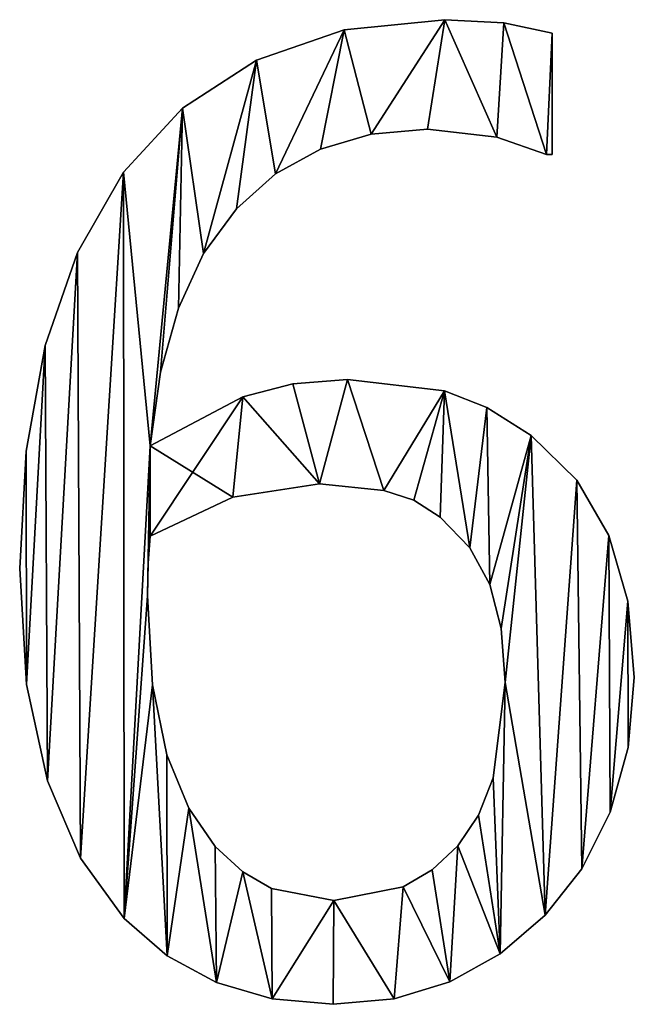
# Model space of a CAD drawing. Extents: x -2941 to 726, y 601 to 6040.
# Drawn here: x -1300 to -1208, y 637 to 785 of the extents above; entities that cross this region are included whole.
import ezdxf

# ---------------------------------------------------------------- set-up
doc = ezdxf.new("R2010")
doc.units = 0
doc.header["$LTSCALE"] = 25.4
doc.layers.get('0').update_dxf_attribs({"color": 13, "linetype": 'CONTINUOUS'})

# ---------------------------------------------------------------- blocks, each defined once
blk = doc.blocks.new('STEPS_60X40X8_CM')
at = {"color": 0}
for p, q in [((607.57, 184.77), (607.57, 184.77, 15)), ((607.57, 184.77), (607.57, 184.77, 15)), ((616.48, 184.29), (616.48, 184.29, 15)), ((616.48, 184.29), (616.48, 184.29, 15)), ((592.43, 183.25), (592.43, 183.25, 15)), ((592.43, 183.25), (592.43, 183.25, 15)), ((623.75, 182.76), (623.75, 164.46)), ((623.75, 182.76, 15), (623.75, 164.46, 15)), ((623.75, 182.76), (623.75, 182.76, 15)), ((623.75, 182.76), (623.75, 164.46)), ((623.75, 182.76), (623.75, 182.76, 15)), ((623.75, 182.76, 15), (623.75, 164.46, 15)), ((579.21, 178.69), (579.21, 178.69, 15)), ((579.21, 178.69), (579.21, 178.69, 15)), ((568.08, 171.42), (568.08, 171.42, 15)), ((568.08, 171.42), (568.08, 171.42, 15)), ((604.98, 168.3), (604.98, 168.3, 15)), ((604.98, 168.3), (604.98, 168.3, 15)), ((596.5, 167.54), (596.5, 167.54, 15)), ((596.5, 167.54), (596.5, 167.54, 15)), ((615.42, 167.1), (615.42, 167.1, 15)), ((615.42, 167.1), (615.42, 167.1, 15)), ((588.88, 165.29), (588.88, 165.29, 15)), ((588.88, 165.29), (588.88, 165.29, 15)), ((622.89, 164.46), (622.89, 164.46, 15)), ((622.89, 164.46), (622.89, 164.46, 15)), ((623.75, 164.46), (623.75, 164.46, 15)), ((623.75, 164.46), (623.75, 164.46, 15)), ((559.2, 161.78), (559.2, 161.78, 15)), ((559.2, 161.78), (559.2, 161.78, 15)), ((582.11, 161.53), (582.11, 161.53, 15)), ((582.11, 161.53), (582.11, 161.53, 15)), ((576.2, 156.27), (576.2, 156.27, 15)), ((576.2, 156.27), (576.2, 156.27, 15)), ((552.27, 149.7), (552.27, 149.7, 15)), ((552.27, 149.7), (552.27, 149.7, 15)), ((571.27, 149.54), (571.27, 149.54, 15)), ((571.27, 149.54), (571.27, 149.54, 15)), ((567.47, 141.34), (567.47, 141.34, 15)), ((567.47, 141.34), (567.47, 141.34, 15)), ((547.41, 135.68), (547.41, 135.68, 15)), ((547.41, 135.68), (547.41, 135.68, 15)), ((564.78, 131.7), (564.78, 131.7, 15)), ((564.78, 131.7), (564.78, 131.7, 15)), ((592.91, 130.56), (592.91, 130.56, 15)), ((592.91, 130.56), (592.91, 130.56, 15)), ((584.72, 129.91), (584.72, 129.91, 15)), ((584.72, 129.91), (584.72, 129.91, 15)), ((577.2, 127.97), (577.2, 127.97, 15)), ((577.2, 127.97), (577.2, 127.97, 15)), ((607.52, 128.88), (607.52, 128.88, 15)), ((607.52, 128.88), (607.52, 128.88, 15)), ((613.92, 126.35), (613.92, 126.35, 15)), ((613.92, 126.35), (613.92, 126.35, 15)), ((620.59, 122.13), (620.59, 122.13, 15)), ((620.59, 122.13), (620.59, 122.13, 15)), ((563.22, 120.59), (563.22, 120.59, 15)), ((563.22, 120.59), (563.22, 120.59, 15)), ((544.54, 119.79), (544.54, 119.79, 15)), ((544.54, 119.79), (544.54, 119.79, 15)), ((588.7, 114.85), (588.7, 114.85, 15)), ((588.7, 114.85), (588.7, 114.85, 15)), ((627.44, 115.4), (627.44, 115.4, 15)), ((627.44, 115.4), (627.44, 115.4, 15)), ((575.67, 112.84), (575.67, 112.84, 15)), ((575.67, 112.84), (575.67, 112.84, 15)), ((598.42, 113.89), (598.42, 113.89, 15)), ((598.42, 113.89), (598.42, 113.89, 15)), ((602.91, 112.4), (602.91, 112.4, 15)), ((602.91, 112.4), (602.91, 112.4, 15)), ((606.9, 109.87), (606.9, 109.87, 15)), ((606.9, 109.87), (606.9, 109.87, 15)), ((563.22, 106.99), (563.22, 106.99, 15)), ((563.22, 106.99), (563.22, 106.99, 15)), ((632.28, 107.09), (632.28, 107.09, 15)), ((632.28, 107.09), (632.28, 107.09, 15)), ((611.35, 105.22), (611.35, 105.22, 15)), ((611.35, 105.22), (611.35, 105.22, 15)), ((562.93, 102.92), (562.93, 102.92, 15)), ((562.93, 102.92), (562.93, 102.92, 15)), ((543.58, 102.11), (543.58, 102.11, 15)), ((543.58, 102.11), (543.58, 102.11, 15)), ((614.37, 99.71), (614.37, 99.71, 15)), ((614.37, 99.71), (614.37, 99.71, 15)), ((562.84, 97.99), (562.84, 97.99, 15)), ((562.84, 97.99), (562.84, 97.99, 15)), ((635.15, 97.2), (635.15, 97.2, 15)), ((635.15, 97.2), (635.15, 97.2, 15)), ((616.09, 93.06), (616.09, 93.06, 15)), ((616.09, 93.06), (616.09, 93.06, 15)), ((544.62, 84.64), (544.62, 84.64, 15)), ((544.62, 84.64), (544.62, 84.64, 15)), ((563.57, 84.58), (563.57, 84.58, 15)), ((563.57, 84.58), (563.57, 84.58, 15)), ((616.67, 84.96), (616.67, 84.96, 15)), ((616.67, 84.96), (616.67, 84.96, 15)), ((636.11, 85.73), (636.11, 85.73, 15)), ((636.11, 85.73), (636.11, 85.73, 15)), ((635.2, 75.14), (635.2, 75.14, 15)), ((635.2, 75.14), (635.2, 75.14, 15)), ((565.76, 74.04), (565.76, 74.04, 15)), ((565.76, 74.04), (565.76, 74.04, 15)), ((547.75, 70.16), (547.75, 70.16, 15)), ((547.75, 70.16), (547.75, 70.16, 15)), ((614.88, 70.62), (614.88, 70.62, 15)), ((614.88, 70.62), (614.88, 70.62, 15)), ((569.03, 66.04), (569.03, 66.04, 15)), ((569.03, 66.04), (569.03, 66.04, 15)), ((632.47, 65.42), (632.47, 65.42, 15)), ((632.47, 65.42), (632.47, 65.42, 15)), ((612.65, 64.97), (612.65, 64.97, 15)), ((612.65, 64.97), (612.65, 64.97, 15)), ((572.99, 60.25), (572.99, 60.25, 15)), ((572.99, 60.25), (572.99, 60.25, 15)), ((609.53, 60.34), (609.53, 60.34, 15)), ((609.53, 60.34), (609.53, 60.34, 15)), ((552.72, 58.49), (552.72, 58.49, 15)), ((552.72, 58.49), (552.72, 58.49, 15)), ((577.17, 56.42), (577.17, 56.42, 15)), ((577.17, 56.42), (577.17, 56.42, 15)), ((605.69, 56.74), (605.69, 56.74, 15)), ((605.69, 56.74), (605.69, 56.74, 15)), ((628.21, 56.9), (628.21, 56.9, 15)), ((628.21, 56.9), (628.21, 56.9, 15)), ((581.47, 53.93), (581.47, 53.93, 15)), ((581.47, 53.93), (581.47, 53.93, 15)), ((601.31, 54.17), (601.31, 54.17, 15)), ((601.31, 54.17), (601.31, 54.17, 15)), ((590.9, 52.11), (590.9, 52.11, 15)), ((590.9, 52.11), (590.9, 52.11, 15)), ((559.29, 49.43), (559.29, 49.43, 15)), ((559.29, 49.43), (559.29, 49.43, 15)), ((622.7, 49.9), (622.7, 49.9, 15)), ((622.7, 49.9), (622.7, 49.9, 15)), ((565.79, 43.8), (565.79, 43.8, 15)), ((565.79, 43.8), (565.79, 43.8, 15)), ((615.9, 44.1), (615.9, 44.1, 15)), ((615.9, 44.1), (615.9, 44.1, 15)), ((573.23, 39.75), (573.23, 39.75, 15)), ((573.23, 39.75), (573.23, 39.75, 15)), ((608.33, 39.89), (608.33, 39.89, 15)), ((608.33, 39.89), (608.33, 39.89, 15)), ((581.57, 37.31), (581.57, 37.31, 15)), ((581.57, 37.31), (581.57, 37.31, 15)), ((599.98, 37.34), (599.98, 37.34, 15)), ((599.98, 37.34), (599.98, 37.34, 15)), ((590.8, 36.49), (590.8, 36.49, 15)), ((590.8, 36.49), (590.8, 36.49, 15))]:
    blk.add_line(p, q, dxfattribs=at)
mesh = blk.add_polyface(dxfattribs=at)
corners = [(544.54, 119.79), (544.62, 84.64), (543.58, 102.11), (547.41, 135.68), (547.75, 70.16), (552.27, 149.7), (552.72, 58.49), (559.2, 161.78), (559.29, 49.43), (563.22, 120.59), (568.08, 171.42), (562.84, 97.99), (562.93, 102.92), (564.78, 131.7), (567.47, 141.34), (571.27, 149.54), (579.21, 178.69), (576.2, 156.27), (582.11, 161.53), (592.43, 183.25), (588.88, 165.29), (596.5, 167.54), (607.57, 184.77), (604.98, 168.3), (615.42, 167.1), (616.48, 184.29), (622.89, 164.46), (623.75, 182.76), (623.75, 164.46), (563.22, 106.99), (577.2, 127.97), (575.67, 112.84), (588.7, 114.85), (584.72, 129.91), (592.91, 130.56), (598.42, 113.89), (607.52, 128.88), (602.91, 112.4), (606.9, 109.87), (611.35, 105.22), (613.92, 126.35), (614.37, 99.71), (620.59, 122.13), (616.09, 93.06), (616.67, 84.96), (563.57, 84.58), (565.79, 43.8), (565.76, 74.04), (569.03, 66.04), (573.23, 39.75), (572.99, 60.25), (577.17, 56.42), (581.57, 37.31), (581.47, 53.93), (590.9, 52.11), (590.8, 36.49), (599.98, 37.34), (601.31, 54.17), (608.33, 39.89), (605.69, 56.74), (609.53, 60.34), (615.9, 44.1), (612.65, 64.97), (614.88, 70.62), (622.7, 49.9), (627.44, 115.4), (628.21, 56.9), (632.28, 107.09), (632.47, 65.42), (635.15, 97.2), (635.2, 75.14), (636.11, 85.73)]
mesh.append_faces([[corners[k] for k in face] for face in [(0, 1, 2), (26, 27, 28), (70, 69, 71)]], dxfattribs={"vtx0": -1, "color": 0})
mesh.append_faces([[corners[k] for k in face] for face in [(1, 3, 4), (4, 5, 6), (6, 7, 8), (11, 9, 12), (9, 10, 13), (13, 10, 14), (14, 10, 15), (15, 16, 17), (17, 16, 18), (18, 19, 20), (20, 19, 21), (21, 22, 23), (23, 22, 24), (24, 25, 26), (29, 30, 31), (31, 30, 32), (32, 34, 35), (35, 36, 37), (37, 36, 38), (38, 36, 39), (39, 40, 41), (41, 42, 43), (43, 42, 44), (8, 45, 46), (45, 8, 11), (46, 48, 49), (49, 51, 52), (52, 54, 55), (55, 54, 56), (56, 57, 58), (58, 60, 61), (61, 44, 64), (64, 65, 66), (66, 67, 68), (68, 69, 70)]], dxfattribs={"vtx0": -1, "vtx1": -1, "color": 0})
mesh.append_faces([[corners[k] for k in face] for face in [(8, 7, 9), (8, 9, 11), (64, 44, 42)]], dxfattribs={"vtx0": -1, "vtx1": -1, "vtx2": -1, "color": 0})
mesh.append_faces([[corners[k] for k in face] for face in [(1, 0, 3), (4, 3, 5), (6, 5, 7), (9, 7, 10), (15, 10, 16), (18, 16, 19), (21, 19, 22), (24, 22, 25), (26, 25, 27), (9, 29, 12), (29, 9, 30), (32, 30, 33), (32, 33, 34), (35, 34, 36), (39, 36, 40), (41, 40, 42), (46, 45, 47), (46, 47, 48), (49, 48, 50), (49, 50, 51), (52, 51, 53), (52, 53, 54), (56, 54, 57), (58, 57, 59), (58, 59, 60), (61, 60, 62), (61, 62, 63), (61, 63, 44), (64, 42, 65), (66, 65, 67), (68, 67, 69)]], dxfattribs={"vtx0": -1, "vtx2": -1, "color": 0})
mesh = blk.add_polyface(dxfattribs=at)
corners = [(559.29, 49.43, 15), (563.57, 84.58, 15), (562.84, 97.99, 15), (565.79, 43.8, 15), (565.76, 74.04, 15), (569.03, 66.04, 15), (573.23, 39.75, 15), (572.99, 60.25, 15), (577.17, 56.42, 15), (581.57, 37.31, 15), (581.47, 53.93, 15), (590.9, 52.11, 15), (590.8, 36.49, 15), (599.98, 37.34, 15), (601.31, 54.17, 15), (608.33, 39.89, 15), (605.69, 56.74, 15), (609.53, 60.34, 15), (615.9, 44.1, 15), (612.65, 64.97, 15), (614.88, 70.62, 15), (616.67, 84.96, 15), (622.7, 49.9, 15), (620.59, 122.13, 15), (627.44, 115.4, 15), (628.21, 56.9, 15), (632.28, 107.09, 15), (632.47, 65.42, 15), (635.15, 97.2, 15), (635.2, 75.14, 15), (636.11, 85.73, 15), (575.67, 112.84, 15), (563.22, 120.59, 15), (563.22, 106.99, 15), (577.2, 127.97, 15), (588.7, 114.85, 15), (584.72, 129.91, 15), (592.91, 130.56, 15), (598.42, 113.89, 15), (607.52, 128.88, 15), (602.91, 112.4, 15), (606.9, 109.87, 15), (611.35, 105.22, 15), (613.92, 126.35, 15), (614.37, 99.71, 15), (616.09, 93.06, 15), (544.62, 84.64, 15), (544.54, 119.79, 15), (543.58, 102.11, 15), (547.41, 135.68, 15), (547.75, 70.16, 15), (552.27, 149.7, 15), (552.72, 58.49, 15), (559.2, 161.78, 15), (568.08, 171.42, 15), (562.93, 102.92, 15), (564.78, 131.7, 15), (567.47, 141.34, 15), (571.27, 149.54, 15), (579.21, 178.69, 15), (576.2, 156.27, 15), (582.11, 161.53, 15), (592.43, 183.25, 15), (588.88, 165.29, 15), (596.5, 167.54, 15), (607.57, 184.77, 15), (604.98, 168.3, 15), (615.42, 167.1, 15), (616.48, 184.29, 15), (622.89, 164.46, 15), (623.75, 182.76, 15), (623.75, 164.46, 15)]
mesh.append_faces([[corners[k] for k in face] for face in [(28, 29, 30), (46, 47, 48), (70, 69, 71)]], dxfattribs={"vtx0": -1, "color": 0})
mesh.append_faces([[corners[k] for k in face] for face in [(1, 3, 4), (4, 3, 5), (5, 6, 7), (7, 6, 8), (8, 9, 10), (10, 9, 11), (11, 13, 14), (14, 15, 16), (16, 15, 17), (17, 18, 19), (19, 18, 20), (20, 18, 21), (23, 22, 24), (24, 25, 26), (26, 27, 28), (31, 32, 33), (32, 31, 34), (34, 35, 36), (36, 35, 37), (37, 38, 39), (39, 42, 43), (43, 44, 23), (47, 46, 49), (49, 50, 51), (51, 52, 53), (53, 32, 54), (54, 58, 59), (59, 61, 62), (62, 64, 65), (65, 67, 68), (68, 69, 70)]], dxfattribs={"vtx0": -1, "vtx1": -1, "color": 0})
mesh.append_faces([[corners[k] for k in face] for face in [(21, 22, 23), (53, 0, 32), (32, 0, 2)]], dxfattribs={"vtx0": -1, "vtx1": -1, "vtx2": -1, "color": 0})
mesh.append_faces([[corners[k] for k in face] for face in [(0, 1, 2), (1, 0, 3), (5, 3, 6), (8, 6, 9), (11, 9, 12), (11, 12, 13), (14, 13, 15), (17, 15, 18), (21, 18, 22), (24, 22, 25), (26, 25, 27), (28, 27, 29), (34, 31, 35), (37, 35, 38), (39, 38, 40), (39, 40, 41), (39, 41, 42), (43, 42, 44), (23, 44, 45), (23, 45, 21), (49, 46, 50), (51, 50, 52), (53, 52, 0), (32, 2, 55), (32, 55, 33), (54, 32, 56), (54, 56, 57), (54, 57, 58), (59, 58, 60), (59, 60, 61), (62, 61, 63), (62, 63, 64), (65, 64, 66), (65, 66, 67), (68, 67, 69)]], dxfattribs={"vtx0": -1, "vtx2": -1, "color": 0})
mesh = blk.add_polyface(dxfattribs=at)
corners = [(592.43, 183.25, 15), (607.57, 184.77), (592.43, 183.25), (607.57, 184.77, 15)]
mesh.append_faces([[corners[k] for k in face] for face in [(0, 1, 2), (1, 0, 3)]], dxfattribs={"vtx0": -1, "color": 0})
mesh = blk.add_polyface(dxfattribs=at)
corners = [(607.57, 184.77, 15), (616.48, 184.29), (607.57, 184.77), (616.48, 184.29, 15)]
mesh.append_faces([[corners[k] for k in face] for face in [(0, 1, 2), (1, 0, 3)]], dxfattribs={"vtx0": -1, "color": 0})
mesh = blk.add_polyface(dxfattribs=at)
corners = [(616.48, 184.29, 15), (623.75, 182.76), (616.48, 184.29), (623.75, 182.76, 15)]
mesh.append_faces([[corners[k] for k in face] for face in [(0, 1, 2), (1, 0, 3)]], dxfattribs={"vtx0": -1, "color": 0})
mesh = blk.add_polyface(dxfattribs=at)
corners = [(579.21, 178.69, 15), (592.43, 183.25), (579.21, 178.69), (592.43, 183.25, 15)]
mesh.append_faces([[corners[k] for k in face] for face in [(0, 1, 2), (1, 0, 3)]], dxfattribs={"vtx0": -1, "color": 0})
mesh = blk.add_polyface(dxfattribs=at)
corners = [(623.75, 182.76), (623.75, 164.46, 15), (623.75, 164.46), (623.75, 182.76, 15)]
mesh.append_faces([[corners[k] for k in face] for face in [(0, 1, 2), (1, 0, 3)]], dxfattribs={"vtx0": -1, "color": 0})
mesh = blk.add_polyface(dxfattribs=at)
corners = [(568.08, 171.42, 15), (579.21, 178.69), (568.08, 171.42), (579.21, 178.69, 15)]
mesh.append_faces([[corners[k] for k in face] for face in [(0, 1, 2), (1, 0, 3)]], dxfattribs={"vtx0": -1, "color": 0})
mesh = blk.add_polyface(dxfattribs=at)
corners = [(568.08, 171.42, 15), (559.2, 161.78), (559.2, 161.78, 15), (568.08, 171.42)]
mesh.append_faces([[corners[k] for k in face] for face in [(0, 1, 2), (1, 0, 3)]], dxfattribs={"vtx0": -1, "color": 0})
mesh = blk.add_polyface(dxfattribs=at)
corners = [(604.98, 168.3, 15), (596.5, 167.54), (604.98, 168.3), (596.5, 167.54, 15)]
mesh.append_faces([[corners[k] for k in face] for face in [(0, 1, 2), (1, 0, 3)]], dxfattribs={"vtx0": -1, "color": 0})
mesh = blk.add_polyface(dxfattribs=at)
corners = [(615.42, 167.1, 15), (604.98, 168.3), (615.42, 167.1), (604.98, 168.3, 15)]
mesh.append_faces([[corners[k] for k in face] for face in [(0, 1, 2), (1, 0, 3)]], dxfattribs={"vtx0": -1, "color": 0})
mesh = blk.add_polyface(dxfattribs=at)
corners = [(596.5, 167.54, 15), (588.88, 165.29), (596.5, 167.54), (588.88, 165.29, 15)]
mesh.append_faces([[corners[k] for k in face] for face in [(0, 1, 2), (1, 0, 3)]], dxfattribs={"vtx0": -1, "color": 0})
mesh = blk.add_polyface(dxfattribs=at)
corners = [(622.89, 164.46, 15), (615.42, 167.1), (622.89, 164.46), (615.42, 167.1, 15)]
mesh.append_faces([[corners[k] for k in face] for face in [(0, 1, 2), (1, 0, 3)]], dxfattribs={"vtx0": -1, "color": 0})
mesh = blk.add_polyface(dxfattribs=at)
corners = [(588.88, 165.29, 15), (582.11, 161.53), (588.88, 165.29), (582.11, 161.53, 15)]
mesh.append_faces([[corners[k] for k in face] for face in [(0, 1, 2), (1, 0, 3)]], dxfattribs={"vtx0": -1, "color": 0})
mesh = blk.add_polyface(dxfattribs=at)
corners = [(623.75, 164.46, 15), (622.89, 164.46), (623.75, 164.46), (622.89, 164.46, 15)]
mesh.append_faces([[corners[k] for k in face] for face in [(0, 1, 2), (1, 0, 3)]], dxfattribs={"vtx0": -1, "color": 0})
mesh = blk.add_polyface(dxfattribs=at)
corners = [(559.2, 161.78, 15), (552.27, 149.7), (552.27, 149.7, 15), (559.2, 161.78)]
mesh.append_faces([[corners[k] for k in face] for face in [(0, 1, 2), (1, 0, 3)]], dxfattribs={"vtx0": -1, "color": 0})
mesh = blk.add_polyface(dxfattribs=at)
corners = [(582.11, 161.53, 15), (576.2, 156.27), (582.11, 161.53), (576.2, 156.27, 15)]
mesh.append_faces([[corners[k] for k in face] for face in [(0, 1, 2), (1, 0, 3)]], dxfattribs={"vtx0": -1, "color": 0})
mesh = blk.add_polyface(dxfattribs=at)
corners = [(576.2, 156.27), (571.27, 149.54, 15), (571.27, 149.54), (576.2, 156.27, 15)]
mesh.append_faces([[corners[k] for k in face] for face in [(0, 1, 2), (1, 0, 3)]], dxfattribs={"vtx0": -1, "color": 0})
mesh = blk.add_polyface(dxfattribs=at)
corners = [(552.27, 149.7, 15), (547.41, 135.68), (547.41, 135.68, 15), (552.27, 149.7)]
mesh.append_faces([[corners[k] for k in face] for face in [(0, 1, 2), (1, 0, 3)]], dxfattribs={"vtx0": -1, "color": 0})
mesh = blk.add_polyface(dxfattribs=at)
corners = [(571.27, 149.54), (567.47, 141.34, 15), (567.47, 141.34), (571.27, 149.54, 15)]
mesh.append_faces([[corners[k] for k in face] for face in [(0, 1, 2), (1, 0, 3)]], dxfattribs={"vtx0": -1, "color": 0})
mesh = blk.add_polyface(dxfattribs=at)
corners = [(567.47, 141.34), (564.78, 131.7, 15), (564.78, 131.7), (567.47, 141.34, 15)]
mesh.append_faces([[corners[k] for k in face] for face in [(0, 1, 2), (1, 0, 3)]], dxfattribs={"vtx0": -1, "color": 0})
mesh = blk.add_polyface(dxfattribs=at)
corners = [(547.41, 135.68, 15), (544.54, 119.79), (544.54, 119.79, 15), (547.41, 135.68)]
mesh.append_faces([[corners[k] for k in face] for face in [(0, 1, 2), (1, 0, 3)]], dxfattribs={"vtx0": -1, "color": 0})
mesh = blk.add_polyface(dxfattribs=at)
corners = [(564.78, 131.7), (563.22, 120.59, 15), (563.22, 120.59), (564.78, 131.7, 15)]
mesh.append_faces([[corners[k] for k in face] for face in [(0, 1, 2), (1, 0, 3)]], dxfattribs={"vtx0": -1, "color": 0})
mesh = blk.add_polyface(dxfattribs=at)
corners = [(584.72, 129.91, 15), (592.91, 130.56), (584.72, 129.91), (592.91, 130.56, 15)]
mesh.append_faces([[corners[k] for k in face] for face in [(0, 1, 2), (1, 0, 3)]], dxfattribs={"vtx0": -1, "color": 0})
mesh = blk.add_polyface(dxfattribs=at)
corners = [(592.91, 130.56, 15), (607.52, 128.88), (592.91, 130.56), (607.52, 128.88, 15)]
mesh.append_faces([[corners[k] for k in face] for face in [(0, 1, 2), (1, 0, 3)]], dxfattribs={"vtx0": -1, "color": 0})
mesh = blk.add_polyface(dxfattribs=at)
corners = [(577.2, 127.97, 15), (584.72, 129.91), (577.2, 127.97), (584.72, 129.91, 15)]
mesh.append_faces([[corners[k] for k in face] for face in [(0, 1, 2), (1, 0, 3)]], dxfattribs={"vtx0": -1, "color": 0})
mesh = blk.add_polyface(dxfattribs=at)
corners = [(563.22, 120.59, 15), (577.2, 127.97), (563.22, 120.59), (577.2, 127.97, 15)]
mesh.append_faces([[corners[k] for k in face] for face in [(0, 1, 2), (1, 0, 3)]], dxfattribs={"vtx0": -1, "color": 0})
mesh = blk.add_polyface(dxfattribs=at)
corners = [(607.52, 128.88, 15), (613.92, 126.35), (607.52, 128.88), (613.92, 126.35, 15)]
mesh.append_faces([[corners[k] for k in face] for face in [(0, 1, 2), (1, 0, 3)]], dxfattribs={"vtx0": -1, "color": 0})
mesh = blk.add_polyface(dxfattribs=at)
corners = [(613.92, 126.35, 15), (620.59, 122.13), (613.92, 126.35), (620.59, 122.13, 15)]
mesh.append_faces([[corners[k] for k in face] for face in [(0, 1, 2), (1, 0, 3)]], dxfattribs={"vtx0": -1, "color": 0})
mesh = blk.add_polyface(dxfattribs=at)
corners = [(620.59, 122.13, 15), (627.44, 115.4), (620.59, 122.13), (627.44, 115.4, 15)]
mesh.append_faces([[corners[k] for k in face] for face in [(0, 1, 2), (1, 0, 3)]], dxfattribs={"vtx0": -1, "color": 0})
mesh = blk.add_polyface(dxfattribs=at)
corners = [(544.54, 119.79, 15), (543.58, 102.11), (543.58, 102.11, 15), (544.54, 119.79)]
mesh.append_faces([[corners[k] for k in face] for face in [(0, 1, 2), (1, 0, 3)]], dxfattribs={"vtx0": -1, "color": 0})
mesh = blk.add_polyface(dxfattribs=at)
corners = [(588.7, 114.85, 15), (575.67, 112.84), (588.7, 114.85), (575.67, 112.84, 15)]
mesh.append_faces([[corners[k] for k in face] for face in [(0, 1, 2), (1, 0, 3)]], dxfattribs={"vtx0": -1, "color": 0})
mesh = blk.add_polyface(dxfattribs=at)
corners = [(598.42, 113.89, 15), (588.7, 114.85), (598.42, 113.89), (588.7, 114.85, 15)]
mesh.append_faces([[corners[k] for k in face] for face in [(0, 1, 2), (1, 0, 3)]], dxfattribs={"vtx0": -1, "color": 0})
mesh = blk.add_polyface(dxfattribs=at)
corners = [(627.44, 115.4), (632.28, 107.09, 15), (632.28, 107.09), (627.44, 115.4, 15)]
mesh.append_faces([[corners[k] for k in face] for face in [(0, 1, 2), (1, 0, 3)]], dxfattribs={"vtx0": -1, "color": 0})
mesh = blk.add_polyface(dxfattribs=at)
corners = [(575.67, 112.84, 15), (563.22, 106.99), (575.67, 112.84), (563.22, 106.99, 15)]
mesh.append_faces([[corners[k] for k in face] for face in [(0, 1, 2), (1, 0, 3)]], dxfattribs={"vtx0": -1, "color": 0})
mesh = blk.add_polyface(dxfattribs=at)
corners = [(602.91, 112.4, 15), (598.42, 113.89), (602.91, 112.4), (598.42, 113.89, 15)]
mesh.append_faces([[corners[k] for k in face] for face in [(0, 1, 2), (1, 0, 3)]], dxfattribs={"vtx0": -1, "color": 0})
mesh = blk.add_polyface(dxfattribs=at)
corners = [(606.9, 109.87, 15), (602.91, 112.4), (606.9, 109.87), (602.91, 112.4, 15)]
mesh.append_faces([[corners[k] for k in face] for face in [(0, 1, 2), (1, 0, 3)]], dxfattribs={"vtx0": -1, "color": 0})
mesh = blk.add_polyface(dxfattribs=at)
corners = [(606.9, 109.87, 15), (611.35, 105.22), (611.35, 105.22, 15), (606.9, 109.87)]
mesh.append_faces([[corners[k] for k in face] for face in [(0, 1, 2), (1, 0, 3)]], dxfattribs={"vtx0": -1, "color": 0})
mesh = blk.add_polyface(dxfattribs=at)
corners = [(563.22, 106.99), (562.93, 102.92, 15), (562.93, 102.92), (563.22, 106.99, 15)]
mesh.append_faces([[corners[k] for k in face] for face in [(0, 1, 2), (1, 0, 3)]], dxfattribs={"vtx0": -1, "color": 0})
mesh = blk.add_polyface(dxfattribs=at)
corners = [(632.28, 107.09), (635.15, 97.2, 15), (635.15, 97.2), (632.28, 107.09, 15)]
mesh.append_faces([[corners[k] for k in face] for face in [(0, 1, 2), (1, 0, 3)]], dxfattribs={"vtx0": -1, "color": 0})
mesh = blk.add_polyface(dxfattribs=at)
corners = [(611.35, 105.22, 15), (614.37, 99.71), (614.37, 99.71, 15), (611.35, 105.22)]
mesh.append_faces([[corners[k] for k in face] for face in [(0, 1, 2), (1, 0, 3)]], dxfattribs={"vtx0": -1, "color": 0})
mesh = blk.add_polyface(dxfattribs=at)
corners = [(562.93, 102.92), (562.84, 97.99, 15), (562.84, 97.99), (562.93, 102.92, 15)]
mesh.append_faces([[corners[k] for k in face] for face in [(0, 1, 2), (1, 0, 3)]], dxfattribs={"vtx0": -1, "color": 0})
mesh = blk.add_polyface(dxfattribs=at)
corners = [(543.58, 102.11, 15), (544.62, 84.64), (544.62, 84.64, 15), (543.58, 102.11)]
mesh.append_faces([[corners[k] for k in face] for face in [(0, 1, 2), (1, 0, 3)]], dxfattribs={"vtx0": -1, "color": 0})
mesh = blk.add_polyface(dxfattribs=at)
corners = [(614.37, 99.71, 15), (616.09, 93.06), (616.09, 93.06, 15), (614.37, 99.71)]
mesh.append_faces([[corners[k] for k in face] for face in [(0, 1, 2), (1, 0, 3)]], dxfattribs={"vtx0": -1, "color": 0})
mesh = blk.add_polyface(dxfattribs=at)
corners = [(562.84, 97.99), (563.57, 84.58, 15), (563.57, 84.58), (562.84, 97.99, 15)]
mesh.append_faces([[corners[k] for k in face] for face in [(0, 1, 2), (1, 0, 3)]], dxfattribs={"vtx0": -1, "color": 0})
mesh = blk.add_polyface(dxfattribs=at)
corners = [(635.15, 97.2), (636.11, 85.73, 15), (636.11, 85.73), (635.15, 97.2, 15)]
mesh.append_faces([[corners[k] for k in face] for face in [(0, 1, 2), (1, 0, 3)]], dxfattribs={"vtx0": -1, "color": 0})
mesh = blk.add_polyface(dxfattribs=at)
corners = [(616.09, 93.06, 15), (616.67, 84.96), (616.67, 84.96, 15), (616.09, 93.06)]
mesh.append_faces([[corners[k] for k in face] for face in [(0, 1, 2), (1, 0, 3)]], dxfattribs={"vtx0": -1, "color": 0})
mesh = blk.add_polyface(dxfattribs=at)
corners = [(544.62, 84.64, 15), (547.75, 70.16), (547.75, 70.16, 15), (544.62, 84.64)]
mesh.append_faces([[corners[k] for k in face] for face in [(0, 1, 2), (1, 0, 3)]], dxfattribs={"vtx0": -1, "color": 0})
mesh = blk.add_polyface(dxfattribs=at)
corners = [(563.57, 84.58), (565.76, 74.04, 15), (565.76, 74.04), (563.57, 84.58, 15)]
mesh.append_faces([[corners[k] for k in face] for face in [(0, 1, 2), (1, 0, 3)]], dxfattribs={"vtx0": -1, "color": 0})
mesh = blk.add_polyface(dxfattribs=at)
corners = [(616.67, 84.96, 15), (614.88, 70.62), (614.88, 70.62, 15), (616.67, 84.96)]
mesh.append_faces([[corners[k] for k in face] for face in [(0, 1, 2), (1, 0, 3)]], dxfattribs={"vtx0": -1, "color": 0})
mesh = blk.add_polyface(dxfattribs=at)
corners = [(636.11, 85.73), (635.2, 75.14, 15), (635.2, 75.14), (636.11, 85.73, 15)]
mesh.append_faces([[corners[k] for k in face] for face in [(0, 1, 2), (1, 0, 3)]], dxfattribs={"vtx0": -1, "color": 0})
mesh = blk.add_polyface(dxfattribs=at)
corners = [(635.2, 75.14), (632.47, 65.42, 15), (632.47, 65.42), (635.2, 75.14, 15)]
mesh.append_faces([[corners[k] for k in face] for face in [(0, 1, 2), (1, 0, 3)]], dxfattribs={"vtx0": -1, "color": 0})
mesh = blk.add_polyface(dxfattribs=at)
corners = [(565.76, 74.04), (569.03, 66.04, 15), (569.03, 66.04), (565.76, 74.04, 15)]
mesh.append_faces([[corners[k] for k in face] for face in [(0, 1, 2), (1, 0, 3)]], dxfattribs={"vtx0": -1, "color": 0})
mesh = blk.add_polyface(dxfattribs=at)
corners = [(547.75, 70.16, 15), (552.72, 58.49), (552.72, 58.49, 15), (547.75, 70.16)]
mesh.append_faces([[corners[k] for k in face] for face in [(0, 1, 2), (1, 0, 3)]], dxfattribs={"vtx0": -1, "color": 0})
mesh = blk.add_polyface(dxfattribs=at)
corners = [(614.88, 70.62, 15), (612.65, 64.97), (612.65, 64.97, 15), (614.88, 70.62)]
mesh.append_faces([[corners[k] for k in face] for face in [(0, 1, 2), (1, 0, 3)]], dxfattribs={"vtx0": -1, "color": 0})
mesh = blk.add_polyface(dxfattribs=at)
corners = [(569.03, 66.04), (572.99, 60.25, 15), (572.99, 60.25), (569.03, 66.04, 15)]
mesh.append_faces([[corners[k] for k in face] for face in [(0, 1, 2), (1, 0, 3)]], dxfattribs={"vtx0": -1, "color": 0})
mesh = blk.add_polyface(dxfattribs=at)
corners = [(632.47, 65.42), (628.21, 56.9, 15), (628.21, 56.9), (632.47, 65.42, 15)]
mesh.append_faces([[corners[k] for k in face] for face in [(0, 1, 2), (1, 0, 3)]], dxfattribs={"vtx0": -1, "color": 0})
mesh = blk.add_polyface(dxfattribs=at)
corners = [(612.65, 64.97, 15), (609.53, 60.34), (609.53, 60.34, 15), (612.65, 64.97)]
mesh.append_faces([[corners[k] for k in face] for face in [(0, 1, 2), (1, 0, 3)]], dxfattribs={"vtx0": -1, "color": 0})
mesh = blk.add_polyface(dxfattribs=at)
corners = [(572.99, 60.25, 15), (577.17, 56.42), (572.99, 60.25), (577.17, 56.42, 15)]
mesh.append_faces([[corners[k] for k in face] for face in [(0, 1, 2), (1, 0, 3)]], dxfattribs={"vtx0": -1, "color": 0})
mesh = blk.add_polyface(dxfattribs=at)
corners = [(605.69, 56.74, 15), (609.53, 60.34), (605.69, 56.74), (609.53, 60.34, 15)]
mesh.append_faces([[corners[k] for k in face] for face in [(0, 1, 2), (1, 0, 3)]], dxfattribs={"vtx0": -1, "color": 0})
mesh = blk.add_polyface(dxfattribs=at)
corners = [(552.72, 58.49, 15), (559.29, 49.43), (559.29, 49.43, 15), (552.72, 58.49)]
mesh.append_faces([[corners[k] for k in face] for face in [(0, 1, 2), (1, 0, 3)]], dxfattribs={"vtx0": -1, "color": 0})
mesh = blk.add_polyface(dxfattribs=at)
corners = [(577.17, 56.42, 15), (581.47, 53.93), (577.17, 56.42), (581.47, 53.93, 15)]
mesh.append_faces([[corners[k] for k in face] for face in [(0, 1, 2), (1, 0, 3)]], dxfattribs={"vtx0": -1, "color": 0})
mesh = blk.add_polyface(dxfattribs=at)
corners = [(601.31, 54.17, 15), (605.69, 56.74), (601.31, 54.17), (605.69, 56.74, 15)]
mesh.append_faces([[corners[k] for k in face] for face in [(0, 1, 2), (1, 0, 3)]], dxfattribs={"vtx0": -1, "color": 0})
mesh = blk.add_polyface(dxfattribs=at)
corners = [(628.21, 56.9), (622.7, 49.9, 15), (622.7, 49.9), (628.21, 56.9, 15)]
mesh.append_faces([[corners[k] for k in face] for face in [(0, 1, 2), (1, 0, 3)]], dxfattribs={"vtx0": -1, "color": 0})
mesh = blk.add_polyface(dxfattribs=at)
corners = [(581.47, 53.93, 15), (590.9, 52.11), (581.47, 53.93), (590.9, 52.11, 15)]
mesh.append_faces([[corners[k] for k in face] for face in [(0, 1, 2), (1, 0, 3)]], dxfattribs={"vtx0": -1, "color": 0})
mesh = blk.add_polyface(dxfattribs=at)
corners = [(590.9, 52.11, 15), (601.31, 54.17), (590.9, 52.11), (601.31, 54.17, 15)]
mesh.append_faces([[corners[k] for k in face] for face in [(0, 1, 2), (1, 0, 3)]], dxfattribs={"vtx0": -1, "color": 0})
mesh = blk.add_polyface(dxfattribs=at)
corners = [(565.79, 43.8, 15), (559.29, 49.43), (565.79, 43.8), (559.29, 49.43, 15)]
mesh.append_faces([[corners[k] for k in face] for face in [(0, 1, 2), (1, 0, 3)]], dxfattribs={"vtx0": -1, "color": 0})
mesh = blk.add_polyface(dxfattribs=at)
corners = [(622.7, 49.9, 15), (615.9, 44.1), (622.7, 49.9), (615.9, 44.1, 15)]
mesh.append_faces([[corners[k] for k in face] for face in [(0, 1, 2), (1, 0, 3)]], dxfattribs={"vtx0": -1, "color": 0})
mesh = blk.add_polyface(dxfattribs=at)
corners = [(573.23, 39.75, 15), (565.79, 43.8), (573.23, 39.75), (565.79, 43.8, 15)]
mesh.append_faces([[corners[k] for k in face] for face in [(0, 1, 2), (1, 0, 3)]], dxfattribs={"vtx0": -1, "color": 0})
mesh = blk.add_polyface(dxfattribs=at)
corners = [(615.9, 44.1, 15), (608.33, 39.89), (615.9, 44.1), (608.33, 39.89, 15)]
mesh.append_faces([[corners[k] for k in face] for face in [(0, 1, 2), (1, 0, 3)]], dxfattribs={"vtx0": -1, "color": 0})
mesh = blk.add_polyface(dxfattribs=at)
corners = [(581.57, 37.31, 15), (573.23, 39.75), (581.57, 37.31), (573.23, 39.75, 15)]
mesh.append_faces([[corners[k] for k in face] for face in [(0, 1, 2), (1, 0, 3)]], dxfattribs={"vtx0": -1, "color": 0})
mesh = blk.add_polyface(dxfattribs=at)
corners = [(608.33, 39.89, 15), (599.98, 37.34), (608.33, 39.89), (599.98, 37.34, 15)]
mesh.append_faces([[corners[k] for k in face] for face in [(0, 1, 2), (1, 0, 3)]], dxfattribs={"vtx0": -1, "color": 0})
mesh = blk.add_polyface(dxfattribs=at)
corners = [(590.8, 36.49, 15), (581.57, 37.31), (590.8, 36.49), (581.57, 37.31, 15)]
mesh.append_faces([[corners[k] for k in face] for face in [(0, 1, 2), (1, 0, 3)]], dxfattribs={"vtx0": -1, "color": 0})
mesh = blk.add_polyface(dxfattribs=at)
corners = [(599.98, 37.34, 15), (590.8, 36.49), (599.98, 37.34), (590.8, 36.49, 15)]
mesh.append_faces([[corners[k] for k in face] for face in [(0, 1, 2), (1, 0, 3)]], dxfattribs={"vtx0": -1, "color": 0})

msp = doc.modelspace()

# ---------------------------------------------------------------- block references
at = {"color": 0}
msp.add_blockref('STEPS_60X40X8_CM', (-1843.84, 600.54, 1.05), dxfattribs=at)

doc.saveas('drawing.dxf')
